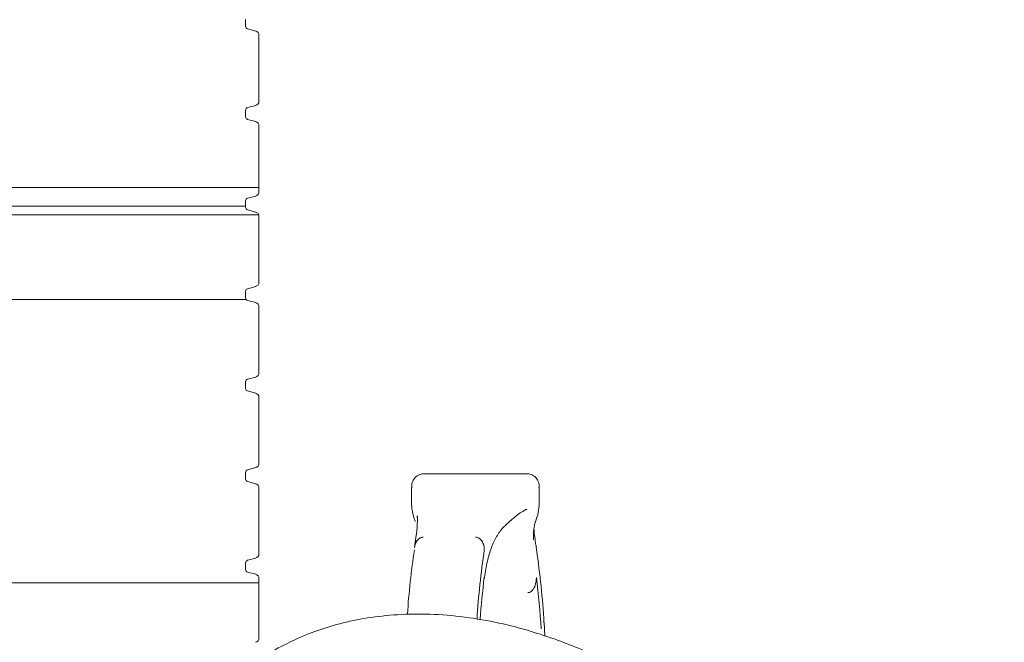
# Model space of a CAD drawing. Units: millimetres. Extents: x 297 to 1443, y 83 to 959.
# Drawn here: x 693 to 804, y 585 to 655 of the extents above; entities that cross this region are included whole.
import ezdxf

# ---------------------------------------------------------------- set-up
doc = ezdxf.new("R2010")
doc.units = ezdxf.units.MM
doc.header["$LTSCALE"] = 5
doc.linetypes.add('SLD-Durchgehend', pattern=[0])
doc.layers.add('MAßLINIE_MAßZEICHNUNGEN', color=7, linetype='SLD-Durchgehend')
doc.styles.add('SLDTEXTSTYLE0', font='Opinion Pro')
doc.dimstyles.new('SLDDIMSTYLE0', dxfattribs={"dimtxt": 26.458333, "dimasz": 17.5, "dimexe": 0, "dimexo": 0.0625, "dimgap": 6.614583, "dimtad": 0, "dimdec": 0, "dimrnd": 1e-09, "dimzin": 12, "dimdsep": 46, "dimtxsty": 'SLDTEXTSTYLE0', "dimsah": 1, "dimcen": 0.09, "dimadec": 0, "dimazin": 3, "dimtfac": 1, "dimtdec": 0, "dimtofl": 0, "dimtmove": 0, "dimatfit": 3, "dimfxl": 0, "dimfrac": 2, "dimtolj": 1, "dimtzin": 12, "dimarcsym": 0})

# ---------------------------------------------------------------- blocks, each defined once
blk = doc.blocks.new('_D_1')
at = {"layer": 'MAßLINIE_MAßZEICHNUNGEN', "color": 7}
for p, q in [((467.72, 519.44), (467.72, 949.04)), ((1057.72, 519.44), (1057.72, 949.04)), ((467.72, 944.04), (709.6, 944.04)), ((1057.72, 944.04), (808.79, 944.04))]:
    blk.add_line(p, q, dxfattribs=at)
for points in [[(467.72, 944.04), (485.22, 936.54), (485.22, 951.54)], [(1057.72, 944.04), (1040.22, 951.54), (1040.22, 936.54)]]:
    blk.add_solid(points, dxfattribs=at)
at = {"layer": 'MAßLINIE_MAßZEICHNUNGEN', "color": 7, "char_height": 26.458, "attachment_point": 1, "style": 'SLDTEXTSTYLE0'}
for s, insert in [('%%c', (709.6, 957.98)), ('590', (747.49, 957.98))]:
    blk.add_mtext(s, dxfattribs=dict(at, insert=insert))

msp = doc.modelspace()

# ---------------------------------------------------------------- linework, layer by layer
at = {"color": 7, "linetype": 'SLD-Durchgehend', "lineweight": 18}
for p, q in [((718.41, 655.4), (718.41, 654.66)), ((718.63, 654.37), (719.54, 654.12)), ((719.91, 653.64), (719.91, 646.21)), ((719.54, 645.73), (718.63, 645.49)), ((718.41, 645.2), (718.41, 644.46)), ((718.63, 644.17), (719.54, 643.92)), ((719.91, 643.44), (719.91, 636.01)), ((560.47, 636.48), (719.91, 636.48)), ((718.41, 635), (718.41, 634.26)), ((719.54, 635.53), (718.63, 635.29)), ((719.88, 633.41), (560.51, 633.41)), ((561.93, 634.4), (718.41, 634.4)), ((718.63, 633.97), (719.54, 633.72)), ((719.91, 633.24), (719.91, 625.81)), ((718.41, 624.8), (718.41, 624.06)), ((719.54, 625.33), (718.63, 625.09)), ((718.47, 623.87), (568.23, 623.87)), ((718.63, 623.77), (719.54, 623.52)), ((719.91, 623.04), (719.91, 615.61)), ((718.41, 614.6), (718.41, 613.86)), ((719.54, 615.13), (718.63, 614.89)), ((718.63, 613.57), (719.54, 613.32)), ((719.91, 612.84), (719.91, 605.41)), ((719.54, 604.93), (718.63, 604.69)), ((718.41, 604.4), (718.41, 603.66)), ((750.06, 604.24), (738.53, 604.24)), ((718.63, 603.37), (719.54, 603.12)), ((719.91, 602.64), (719.91, 595.21)), ((737.11, 602.69), (737.11, 600.66)), ((737.15, 602.63), (737.15, 602.69)), ((751.44, 602.64), (751.43, 602.69)), ((751.48, 600.66), (751.48, 602.69)), ((737.14, 600.66), (737.13, 600.61)), ((751.45, 600.66), (751.46, 600.61)), ((737.74, 599.26), (737.75, 599.51)), ((747.72, 598.48), (747.7, 598.46)), ((738.39, 597.09), (738.4, 597.09)), ((744.33, 597.09), (744.32, 597.09)), ((750.85, 597.04), (750.85, 596.8)), ((751.14, 595.96), (751.17, 595.66)), ((719.54, 594.73), (718.63, 594.49)), ((718.41, 594.2), (718.41, 593.46)), ((718.63, 593.17), (719.54, 592.92)), ((719.91, 592.44), (719.91, 585.74)), ((719.91, 591.94), (560.13, 591.94)), ((750.19, 590.85), (750.2, 590.85)), ((752.03, 587.51), (752.02, 587.45)), ((752.13, 585.96), (752.03, 587.51))]:
    msp.add_line(p, q, dxfattribs=at)
for centre, radius, start, end in [((718.71, 654.66), 0.3, 180, 255), ((719.41, 653.64), 0.5, 0, 75), ((719.41, 646.21), 0.5, 285, 0), ((718.71, 645.2), 0.3, 105, 180), ((718.71, 644.46), 0.3, 180, 255), ((719.41, 643.44), 0.5, 0, 75), ((719.41, 636.01), 0.5, 285, 0), ((718.71, 635), 0.3, 105, 180), ((718.71, 634.26), 0.3, 180, 255), ((719.41, 633.24), 0.5, 0, 75), ((719.41, 625.81), 0.5, 285, 0), ((718.71, 624.8), 0.3, 105, 180), ((718.71, 624.06), 0.3, 180, 255), ((719.41, 623.04), 0.5, 0, 75), ((718.71, 614.6), 0.3, 105, 180), ((719.41, 615.61), 0.5, 285, 0), ((718.71, 613.86), 0.3, 180, 255), ((719.41, 612.84), 0.5, 0, 75), ((718.71, 604.4), 0.3, 105, 180), ((719.41, 605.41), 0.5, 285, 0), ((718.71, 603.66), 0.3, 180, 255), ((719.41, 602.64), 0.5, 0, 75), ((719.41, 595.21), 0.5, 285, 0), ((822.95, 582.74), 86.5, 171.4085, 176.2332), ((832.02, 582.59), 87.7, 171.4259, 176.5521), ((663.59, 582.48), 88.57, 3.217, 8.5618), ((718.71, 594.2), 0.3, 105, 180), ((718.71, 593.46), 0.3, 180, 255), ((719.41, 592.44), 0.5, 0, 75), ((829.6, 581.97), 84.97, 172.8309, 176.0345), ((662.78, 581.54), 89.08, 3.36, 7.1121), ((719.41, 585.74), 0.5, 285, 0)]:
    msp.add_arc(centre, radius, start, end, dxfattribs=at)
for points, knots in [([(738.55, 604.21), (738.47, 604.22), (738.23, 604.24), (737.71, 604.06), (737.25, 603.56), (737.11, 603.03), (737.12, 602.76), (737.12, 602.63)], [0, 0, 0, 0, 0.11229, 0.339401, 0.585326, 0.812558, 1, 1, 1, 1]), ([(751.48, 602.64), (751.48, 602.81), (751.48, 603.14), (751.24, 603.72), (750.73, 604.14), (750.29, 604.25), (750.09, 604.23), (750.05, 604.22)], [0, 0, 0, 0, 0.257998, 0.488284, 0.713709, 0.944722, 1, 1, 1, 1]), ([(737.12, 600.61), (737.14, 600.4), (737.19, 599.87), (737.34, 599.32), (737.51, 598.88), (737.52, 598.87)], [0, 0, 0, 0, 0.380669, 0.991098, 1, 1, 1, 1]), ([(747.7, 598.45), (747.85, 598.59), (748.35, 599.06), (749.01, 599.59), (749.64, 600.03), (750.02, 600.22), (750.08, 600.23), (750.1, 600.24)], [0, 0, 0, 0, 0.11488, 0.396783, 0.626606, 0.832016, 1, 1, 1, 1]), ([(751.05, 598.85), (751.15, 599.12), (751.39, 599.77), (751.44, 600.29), (751.47, 600.61)], [0, 0, 0, 0, 0.400984, 1, 1, 1, 1]), ([(737.76, 599.51), (737.76, 599.48), (737.79, 599.13), (737.73, 598.19), (737.6, 597.03), (737.47, 596.2), (737.43, 595.94)], [0, 0, 0, 0, 0.03405, 0.418629, 0.818189, 1, 1, 1, 1]), ([(745.32, 592.46), (745.33, 592.57), (745.41, 593.35), (745.67, 594.59), (746.13, 596.12), (746.75, 597.34), (747.29, 598.1), (747.66, 598.41), (747.73, 598.46)], [0, 0, 0, 0, 0.039418, 0.277349, 0.505851, 0.72891, 0.955025, 1, 1, 1, 1]), ([(750.84, 597.04), (750.84, 597.27), (750.84, 597.91), (750.94, 598.51), (751.06, 598.78), (751.08, 598.85)], [0, 0, 0, 0, 0.297432, 0.82624, 1, 1, 1, 1]), ([(751.16, 595.96), (751.14, 596.04), (751.03, 596.75), (750.92, 597.44), (750.9, 597.94), (750.89, 597.97)], [0, 0, 0, 0, 0.1013182, 0.9484223, 1, 1, 1, 1]), ([(738.4, 597.09), (738.37, 597.09), (738.26, 597.09), (738.07, 597.02), (737.83, 596.85), (737.59, 596.53), (737.46, 596.21), (737.45, 596.01), (737.45, 595.99)], [0, 0, 0, 0, 0.060383, 0.212778, 0.373497, 0.620704, 0.965441, 1, 1, 1, 1]), ([(738.39, 597.09), (738.31, 597.08), (738.13, 597.06), (737.87, 596.9), (737.63, 596.61), (737.48, 596.26), (737.46, 596.01), (737.45, 595.94)], [0, 0, 0, 0, 0.161622, 0.322589, 0.545028, 0.858177, 1, 1, 1, 1]), ([(744.32, 597.09), (744.35, 597.09), (744.46, 597.09), (744.65, 597.02), (744.89, 596.85), (745.13, 596.53), (745.28, 596.1), (745.3, 595.79), (745.3, 595.66)], [0, 0, 0, 0, 0.04996, 0.176047, 0.309022, 0.513555, 0.798782, 1, 1, 1, 1]), ([(745.3, 595.66), (745.28, 595.89), (745.25, 596.27), (745.02, 596.71), (744.78, 596.95), (744.54, 597.07), (744.39, 597.09), (744.33, 597.09)], [0, 0, 0, 0, 0.361053, 0.587323, 0.760542, 0.899399, 1, 1, 1, 1]), ([(751.17, 592.57), (751.15, 592.25), (751.11, 591.79), (750.85, 591.27), (750.63, 591.01), (750.41, 590.87), (750.27, 590.85), (750.2, 590.85)], [0, 0, 0, 0, 0.437685, 0.636945, 0.801572, 0.905346, 1, 1, 1, 1]), ([(724.16, 585.63), (724.63, 585.83), (725.89, 586.39), (728.24, 587.18), (731.29, 587.91), (734.63, 588.35), (738.27, 588.5), (742.11, 588.27), (746, 587.67), (749.75, 586.78), (752.04, 586.01), (753.18, 585.63)], [0, 0, 0, 0, 0.063593, 0.174217, 0.284794, 0.397633, 0.510444, 0.633521, 0.756647, 0.878291, 1, 1, 1, 1]), ([(720.39, 583.73), (721.31, 584.21), (722.68, 584.94), (723.8, 585.46), (724.16, 585.63)], [0, 0, 0, 0, 0.671173, 1, 1, 1, 1]), ([(760.45, 582.52), (759.77, 582.84), (758.37, 583.52), (755.94, 584.59), (754.1, 585.28), (753.18, 585.63)], [0, 0, 0, 0, 0.320027, 0.657421, 1, 1, 1, 1])]:
    msp.add_open_spline(points, degree=3, knots=knots, dxfattribs=at)

# ---------------------------------------------------------------- dimensions: what is measured, and where the dimension line sits
at = {"layer": 'MAßLINIE_MAßZEICHNUNGEN', "color": 7}
dim = msp.add_linear_dim(base=(467.72, 944.04), p1=(1057.72, 514.44), p2=(467.72, 514.44), text='%%c<>', dimstyle='SLDDIMSTYLE0', dxfattribs=at)
dim.commit()
dim.dimension.update_dxf_attribs({"geometry": '_D_1', "text_midpoint": (759.2, 944.04), "dimtype": 160})

doc.saveas('drawing.dxf')
